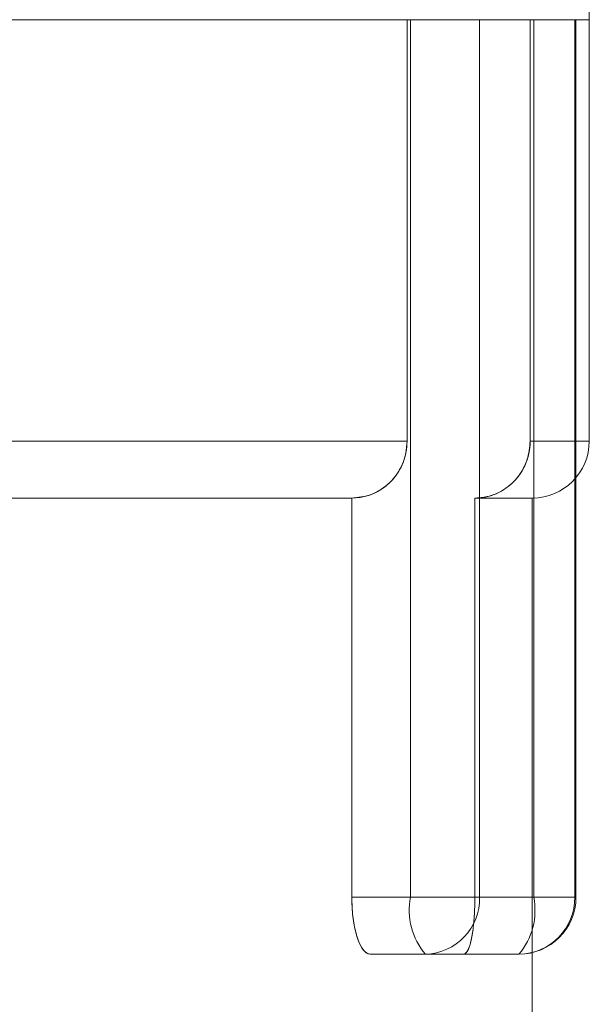
# Model space of a CAD drawing. Units: inches. Extents: x 1416 to 3789, y -318 to 2290.
# Drawn here: x 1946 to 1946, y 182 to 182 of the extents above; entities that cross this region are included whole.
import ezdxf

# ---------------------------------------------------------------- set-up
doc = ezdxf.new("R2010")
doc.units = ezdxf.units.IN
doc.header["$MEASUREMENT"] = 0

msp = doc.modelspace()

# ---------------------------------------------------------------- linework, layer by layer
at = {"color": 7, "linetype": 'Continuous', "lineweight": 0}
for p, q in [((1945.819154359905, 182.3262706613799), (1945.982596296605, 182.3262706613799)), ((1945.982596296605, 182.3262706613799), (1945.819154359905, 182.3262706613799)), ((1945.983526993705, 182.3262706613799), (1945.982596296605, 182.3262706613799)), ((1945.982596296605, 182.3262706613799), (1945.982596296605, 182.2154198990798)), ((1945.983526993705, 182.0954298990799), (1945.983526993705, 182.3262706613799)), ((1946.001663711305, 182.3262706613799), (1945.983526993705, 182.3262706613799)), ((1945.983526993705, 182.3262706613799), (1946.001663711305, 182.3262706613799)), ((1946.026676910305, 182.3262706613799), (1946.001663711305, 182.3262706613799)), ((1946.001663711305, 182.0954298990799), (1946.001663711305, 182.3262706613799)), ((1946.001663711305, 182.3262706613799), (1946.026676910305, 182.3262706613799)), ((1946.014948677205, 182.3262706613799), (1946.030493608905, 182.3262706613799)), ((1946.014948677205, 182.2154198990798), (1946.014948677205, 182.3262706613799)), ((1946.014948677205, 182.3262706613799), (1946.015879374305, 182.3262706613799)), ((1946.015879374305, 182.0954298990799), (1946.015879374305, 182.3262706613799)), ((1946.015879374305, 182.3262706613799), (1946.026994795005, 182.3262706613799)), ((1946.015879374305, 182.3262706613799), (1946.026994795005, 182.3262706613799)), ((1946.026676910305, 182.0954298990799), (1946.026676910305, 182.3262706613799)), ((1946.026997088605, 182.0954298990799), (1946.026997088605, 182.3262706613799)), ((1946.026997088605, 182.0954298990799), (1946.026997088605, 182.3262706613799)), ((1946.030493608905, 182.2154198990798), (1946.030493608905, 182.3262706613799)), ((1945.819154359905, 182.2154198990798), (1945.982596296605, 182.2154198990798)), ((1945.982596296605, 182.2154198990798), (1945.819154359905, 182.2154198990798)), ((1946.014948677205, 182.2154198990798), (1946.030493608905, 182.2154198990798)), ((1945.968068947005, 182.2004298990799), (1945.808519602005, 182.2004298990799)), ((1945.808519602005, 182.2004298990799), (1945.968068947005, 182.2004298990799)), ((1945.808526692105, 182.2004298990799), (1945.968078632405, 182.2004298990799)), ((1945.968078632405, 182.2004298990799), (1945.808526692105, 182.2004298990799)), ((1945.968068947005, 182.0954298990799), (1945.968068947005, 182.2004298990799)), ((1945.968078632405, 182.2004298990799), (1945.968068947005, 182.2004298990799)), ((1946.000421327705, 182.0954298990799), (1946.000421327705, 182.2004298990799)), ((1946.000421327705, 182.2004298990799), (1946.015493608905, 182.2004298990799)), ((1946.000421327705, 182.2004298990799), (1946.000431013005, 182.2004298990799)), ((1946.000431013005, 182.2004298990799), (1946.015503608905, 182.2004298990799)), ((1946.015493608905, 182.0404298990799), (1946.015493608905, 182.2004298990799)), ((1945.968068947005, 182.0954298990799), (1945.983526993705, 182.0954298990799)), ((1945.983526993705, 182.0954298990799), (1946.001663711305, 182.0954298990799)), ((1946.001663711305, 182.0954298990799), (1945.983526993705, 182.0954298990799)), ((1946.015879374305, 182.0954298990799), (1946.000421327705, 182.0954298990799)), ((1946.001663711305, 182.0954298990799), (1946.026676910305, 182.0954298990799)), ((1946.026676910305, 182.0954298990799), (1946.001663711305, 182.0954298990799)), ((1946.015879374305, 182.0954298990799), (1946.026994795005, 182.0954298990799)), ((1946.015879374305, 182.0954298990799), (1946.026994795005, 182.0954298990799)), ((1945.972888539804, 182.0804298990798), (1945.997476349105, 182.0804298990798)), ((1945.997476349105, 182.0804298990798), (1945.972888539804, 182.0804298990798)), ((1945.987409279405, 182.0804298990798), (1945.972888539804, 182.0804298990798)), ((1946.011997088604, 182.0804298990798), (1945.987409279405, 182.0804298990798)), ((1945.987409279405, 182.0804298990798), (1946.011997088604, 182.0804298990798)), ((1945.997476349105, 182.0804298990798), (1946.011997088604, 182.0804298990798))]:
    msp.add_line(p, q, dxfattribs=at)
for centre, radius, start, end in [((1945.910493608905, 182.3262706613799), 0.1200000000000045, 0, 19.9999999999997), ((1946.015503608905, 182.2154198990798), 0.0149900000000116, 270, 0), ((1946.000927595305, 182.0919311014799), 0.0177488738435513, 168.6309454911036, 220.3906919067977), ((1945.987026746205, 182.0950663795799), 0.0146414785221401, 271.4971184493114, 1.422689174293438), ((1946.011997088604, 182.0954298990799), 0.0150000000000148, 270, 0), ((1946.011997088604, 182.0954298990799), 0.0150000000000148, 270, 0), ((1946.011835253705, 182.09527151848), 0.014842501719008, 270.6247360468971, 0.6114004063985469), ((1945.998478772704, 182.0919311014799), 0.0177488738436176, 319.609308093304, 11.369054508803)]:
    msp.add_arc(centre, radius, start, end, dxfattribs=at)
for points, knots in [([(1945.982596296567, 182.2154198990951), (1945.982538193696, 182.2144182081362), (1945.982382908792, 182.2117411031924), (1945.980774509044, 182.2076036134098), (1945.977582074275, 182.2037048231288), (1945.973825511544, 182.201457655119), (1945.970548395494, 182.2005435979253), (1945.968805033391, 182.2004633399312), (1945.968078632407, 182.2004298990952)], [0, 0, 0, 0, 0.1277644341244476, 0.3414614009947531, 0.5553586361978582, 0.7697283770226113, 0.9040534762515016, 1, 1, 1, 1]), ([(1945.968078632407, 182.2004298990952), (1945.969707875114, 182.2005949948876), (1945.972972528031, 182.200925811443), (1945.97732832313, 182.2035117064487), (1945.980615790312, 182.2073248215787), (1945.982350535696, 182.2115412389554), (1945.982526685659, 182.2143212821621), (1945.982596296567, 182.2154198990951)], [0, 0, 0, 0, 0.214607277593129, 0.4300269516697924, 0.6451759298516647, 0.859780693076687, 1, 1, 1, 1]), ([(1946.000431013045, 182.2004298990952), (1946.001157029942, 182.2004640480703), (1946.003510550167, 182.2005747483914), (1946.007369566623, 182.2019374286364), (1946.011310721277, 182.2050604138318), (1946.014011310779, 182.2093695124091), (1946.014898469656, 182.2130487105557), (1946.014941328217, 182.2150728230807), (1946.014948677205, 182.2154198990951)], [0, 0, 0, 0, 0.0960044850163154, 0.3112165817513739, 0.5264417668081948, 0.7413188745041771, 0.9556437633991832, 1, 1, 1, 1]), ([(1946.014948677205, 182.2154198990953), (1946.014789281871, 182.2137405716779), (1946.014470250913, 182.2103793852472), (1946.011981067945, 182.2058958234119), (1946.008312147867, 182.2025036087492), (1946.004226797964, 182.2006910625636), (1946.001516184915, 182.2005045627694), (1946.000431013045, 182.2004298990952)], [0, 0, 0, 0, 0.2136573251421806, 0.4276367399998936, 0.6418642553936135, 0.8566232698798608, 1, 1, 1, 1]), ([(1945.968068947054, 182.0954298990952), (1945.968123527178, 182.0937466997678), (1945.968232684768, 182.0903803830746), (1945.969078930194, 182.085892331466), (1945.970310227371, 182.0824989638894), (1945.971660002006, 182.0806896854373), (1945.972538169494, 182.0805039883254), (1945.972888539797, 182.0804298990951)], [0, 0, 0, 0, 0.2140736876935285, 0.4281369513565653, 0.6424942271780237, 0.8573627382219082, 1, 1, 1, 1]), ([(1945.972888539797, 182.0804298990951), (1945.97235736508, 182.0805962604069), (1945.971295014518, 182.0809289833838), (1945.969846833759, 182.0835227921224), (1945.968741098255, 182.0873390828182), (1945.968152309423, 182.0915557750046), (1945.968092521148, 182.0943343332582), (1945.968068947054, 182.0954298990952)], [0, 0, 0, 0, 0.2151786985066373, 0.4303578548316438, 0.6454803857240687, 0.8602154274043987, 1, 1, 1, 1]), ([(1945.997476349081, 182.0804298990951), (1945.997819488183, 182.0805962604069), (1945.998505767116, 182.0809289833838), (1945.99938702851, 182.0835227921224), (1946.000037310594, 182.0873390828182), (1946.000373907649, 182.0915557750046), (1946.00040791775, 182.0943343332582), (1946.000421327692, 182.0954298990952)], [0, 0, 0, 0, 0.2151786985071114, 0.4303578548327879, 0.6454803857250602, 0.8602154274044849, 1, 1, 1, 1]), ([(1946.000421327692, 182.0954298990952), (1946.000390377343, 182.0937466997678), (1946.00032847815, 182.0903803830746), (1945.999841177418, 182.085892331466), (1945.999108424817, 182.0824989638894), (1945.998273771758, 182.0806896854373), (1945.997703768398, 182.0805039883254), (1945.997476349081, 182.0804298990951)], [0, 0, 0, 0, 0.2140736876931077, 0.4281369513549209, 0.6424942271784013, 0.8573627382249336, 1, 1, 1, 1])]:
    msp.add_open_spline(points, degree=3, knots=knots, dxfattribs=at)

doc.saveas('drawing.dxf')
